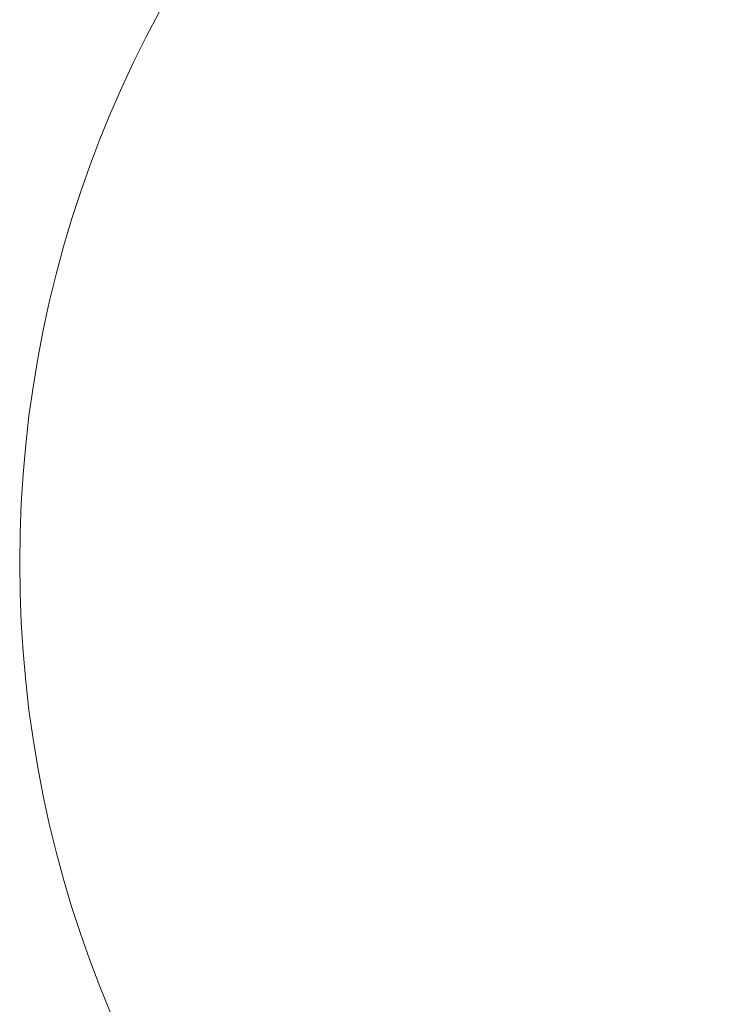
# Model space of a CAD drawing. Units: millimetres. Extents: x -376 to 675, y 66 to 757.
# Drawn here: x 52 to 197, y 211 to 411 of the extents above; entities that cross this region are included whole.
import ezdxf

# ---------------------------------------------------------------- set-up
doc = ezdxf.new("R2010")
doc.units = ezdxf.units.MM
doc.header["$PDSIZE"] = -1
doc.layers.add('VP-DIM', color=7, linetype='Continuous')
doc.layers.add('VP-HIC', color=6, linetype='Continuous')
doc.layers.add('VP-EQ', color=7, linetype='Continuous', true_color=0x8a3492)
doc.dimstyles.get("Standard").update_dxf_attribs({"dimtxt": 0.18, "dimasz": 0.18, "dimexe": 0.18, "dimexo": 0.0625, "dimgap": 0.09, "dimtad": 0, "dimtih": 1, "dimtoh": 1, "dimdec": 4, "dimzin": 0, "dimdsep": 46, "dimtxsty": 'Standard', "dimcen": 0.09, "dimadec": 0, "dimazin": 0, "dimtfac": 1, "dimtdec": 4, "dimtofl": 0, "dimtmove": 0, "dimatfit": 3, "dimfxl": 1, "dimtolj": 1, "dimtzin": 0, "dimarcsym": 0})

# ---------------------------------------------------------------- blocks, each defined once
blk = doc.blocks.new('*D11')
at = {"layer": 'Defpoints', "color": 0}
for p in [(521.82, 736.64), (51.83, 300.64), (521.82, 300.64)]:
    blk.add_point(p, dxfattribs=at)
at = {"layer": 'VP-DIM', "color": 0, "lineweight": -2}
for p, q in [((51.83, 666.64), (51.83, 756.64)), ((521.82, 666.64), (521.82, 756.64)), ((71.83, 736.64), (242.9, 736.64)), ((501.82, 736.64), (332.9, 736.64))]:
    blk.add_line(p, q, dxfattribs=at)
at = {"layer": 'VP-DIM', "color": 0}
for points in [[(71.83, 739.97), (71.83, 733.31), (51.83, 736.64)], [(501.82, 733.31), (501.82, 739.97), (521.82, 736.64)]]:
    blk.add_solid(points, dxfattribs=at)
at = {"layer": 'VP-DIM', "color": 0, "insert": (287.9, 736.64), "char_height": 20, "attachment_point": 5}
blk.add_mtext('\\A1;470', dxfattribs=at)
blk = doc.blocks.new('0416 2d')
at = {"layer": 'VP-EQ', "color": 0, "lineweight": 18}
blk.add_circle((286.83, 300.64, -0.04), 235, dxfattribs=at)

msp = doc.modelspace()

# ---------------------------------------------------------------- linework, layer by layer
at = {"layer": 'VP-HIC', "color": 4, "lineweight": 18}
msp.add_circle((286.83, 300.64, -0.04), 235, dxfattribs=at)

# ---------------------------------------------------------------- block references
msp.add_blockref('0416 2d', (0, 0))

# ---------------------------------------------------------------- dimensions: what is measured, and where the dimension line sits
at = {"layer": 'VP-DIM'}
dim = msp.add_linear_dim(base=(521.82, 736.64), p1=(51.83, 300.64, -0.04), p2=(521.82, 300.64, -0.04), dimstyle='Standard', override={"dimtxt": 20, "dimasz": 20, "dimexe": 20, "dimexo": 50, "dimgap": 20, "dimtih": 0, "dimdec": 0, "dimfxl": 70, "dimfxlon": 1}, dxfattribs=at)
dim.commit()
dim.dimension.update_dxf_attribs({"geometry": '*D11', "text_midpoint": (287.9, 736.64), "dimtype": 160})

doc.saveas('drawing.dxf')
